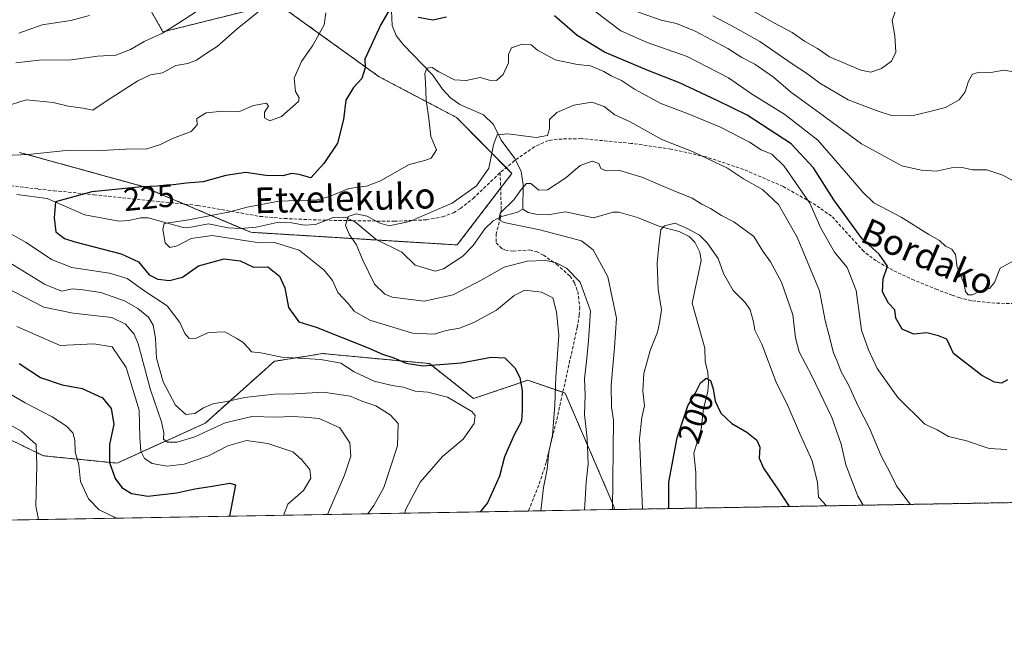
# Model space of a CAD drawing. Units: metres. Extents: x 616652 to 620074, y 4789584 to 4791957.
# Drawn here: x 618860 to 619167, y 4789584 to 4789778 of the extents above; entities that cross this region are included whole.
import ezdxf
from ezdxf.enums import TextEntityAlignment as Align

# ---------------------------------------------------------------- set-up
doc = ezdxf.new("R2010")
doc.units = ezdxf.units.M
doc.header["$MEASUREMENT"] = 0
doc.linetypes.add('TRAZOS', pattern=[0.75, 0.5, -0.25])
doc.linetypes.add('TRAZOSX2', pattern=[1.5, 1, -0.5])
for name, color, linetype, lineweight in [('Arbolado forestal', 92, 'TRAZOS', 0), ('Arbolado forestal CxS', 92, 'Continuous', 0), ('Comarca CxS', 133, 'Continuous', 0), ('Comunidad Autónoma CxS', 142, 'Continuous', 0), ('Corriente natural lineal', 142, 'Continuous', 13), ('Curva de nivel maestra', 36, 'Continuous', 30), ('Curva de nivel normal', 36, 'Continuous', 0), ('Matorral', 135, 'Continuous', 0), ('Matorral CxS', 135, 'Continuous', 0), ('Municipio CxS', 142, 'Continuous', 0), ('Pastizal CxS', 92, 'Continuous', 0), ('Provincia CxS', 1, 'Continuous', 0), ('Rótulo de curva de nivel directora', 19, 'Continuous', 0), ('Senda', 19, 'TRAZOSX2', 0), ('Texto cartográfico', 19, 'Continuous', 0)]:
    doc.layers.add(name, color=color, linetype=linetype, lineweight=lineweight)
doc.styles.add('Arial', font='txt', dxfattribs={"height": 0.2})

# ---------------------------------------------------------------- blocks, each defined once
blk = doc.blocks.new('*U151')
at = {"layer": 'Pastizal CxS', "color": 92, "linetype": 'Continuous', "lineweight": 0}
blk.add_polyline3d([(618851.44, 4789900.11, 267.03), (618870.5, 4789898.84, 257.74), (618887.03, 4789887.4, 253.81), (618917.53, 4789859.45, 247.22), (618934.05, 4789835.3, 240.74), (618932.78, 4789828.95, 241.57), (618904.82, 4789823.87, 249.74), (618899.74, 4789783.2, 244.03), (618904.82, 4789774.31, 239.99), (618940.4, 4789783.2, 233.87), (618972.18, 4789760.33, 223.98), (618996.33, 4789747.62, 218.29), (619013.59, 4789730.2, 212.1), (618996.53, 4789707.9, 211.53), (618932.25, 4789711.83, 218.95), (618898.15, 4789726.26, 225.03), (618860.1, 4789736.75, 230.41)], dxfattribs=at)
blk = doc.blocks.new('*U152')
at = {"layer": 'Arbolado forestal CxS', "color": 92, "linetype": 'Continuous', "lineweight": 0}
for points in [[(619235.48, 4789628.73, 205.22), (619045.4, 4789625.41, 209.69), (619045.47, 4789626.18, 209.65), (619030.16, 4789661.72, 218.61), (619018.57, 4789665.73, 223.99), (619001.63, 4789660, 229.31), (618987.87, 4789670.92, 224.4), (618974.34, 4789672.19, 225.75), (618954.59, 4789674.04, 229.05), (618947.24, 4789672.86, 229.94), (618939.54, 4789671.62, 230.31), (618918.02, 4789652.37, 237.91), (618890.53, 4789639.88, 248.38), (618867.56, 4789642.18, 259.22), (618835.84, 4789657.5, 262.69)], [(618860.1, 4789736.75, 230.41), (618898.15, 4789726.26, 225.03), (618932.25, 4789711.83, 218.95), (618996.53, 4789707.9, 211.53), (619013.59, 4789730.2, 212.1), (618996.33, 4789747.62, 218.29), (618972.18, 4789760.33, 223.98), (618940.4, 4789783.2, 233.87), (618904.82, 4789774.31, 239.99), (618899.74, 4789783.2, 244.03), (618904.82, 4789823.87, 249.74), (618932.78, 4789828.95, 241.57), (618934.05, 4789835.3, 240.74), (618917.53, 4789859.45, 247.22), (618887.03, 4789887.4, 253.81), (618870.5, 4789898.84, 257.74), (618851.44, 4789900.11, 267.03)]]:
    blk.add_polyline3d(points, dxfattribs=at)
blk = doc.blocks.new('*U172')
at = {"layer": 'Curva de nivel normal', "color": 36, "linetype": 'Continuous', "lineweight": 0}
blk.add_polyline3d([(619036.17, 4789625.25, 215), (619036.53, 4789630.36, 215), (619036.68, 4789634, 215), (619037.3, 4789639.72, 215), (619037.06, 4789647.57, 215), (619036.2, 4789655.04, 215), (619036.44, 4789661.06, 215), (619036.15, 4789666.26, 215), (619036.82, 4789671.56, 215), (619037.4, 4789678.02, 215), (619038.04, 4789687.33, 215), (619034.88, 4789696.28, 215), (619030.63, 4789700.61, 215), (619027.13, 4789702.42, 215), (619024.07, 4789703.05, 215), (619018.38, 4789702.8, 215), (619011.18, 4789700.92, 215), (619004.22, 4789697.02, 215), (618995.23, 4789692.39, 215), (618986.25, 4789690.41, 215), (618976.29, 4789691.66, 215), (618974.01, 4789692.56, 215), (618970.8, 4789695.68, 215), (618966.9, 4789703.52, 215), (618965.16, 4789707.91, 215), (618962.91, 4789711, 215), (618961.73, 4789713.92, 215), (618962.54, 4789716.8, 215), (618965.01, 4789717.57, 215), (618968.45, 4789716.88, 215), (618972.45, 4789714.68, 215), (618975.35, 4789713.83, 215), (618981.68, 4789715.16, 215), (618994.98, 4789720.9, 215), (619002.56, 4789726.29, 215), (619006.38, 4789731.81, 215), (619007.84, 4789739.09, 215), (619008.99, 4789742.17, 215), (619012.34, 4789742.54, 215), (619021.17, 4789741.34, 215), (619024.65, 4789741.98, 215), (619025.25, 4789744.1, 215), (619025.3, 4789747.04, 215), (619027.55, 4789749.22, 215), (619032.89, 4789751.44, 215), (619038.46, 4789752.35, 215), (619042.3, 4789751.02, 215), (619045.64, 4789748.5, 215), (619050.47, 4789746.32, 215), (619060.32, 4789740.77, 215), (619070.09, 4789736.94, 215), (619080.79, 4789731.78, 215), (619085.72, 4789728.51, 215), (619091.66, 4789725.21, 215), (619096.66, 4789720.47, 215), (619102.46, 4789710.29, 215), (619109.48, 4789693.58, 215), (619111.2, 4789684.31, 215), (619112.39, 4789680.01, 215), (619113.81, 4789674.25, 215), (619115.18, 4789671.18, 215), (619116.22, 4789668.38, 215), (619118.33, 4789664.51, 215), (619121.5, 4789657.68, 215), (619125.03, 4789650.74, 215), (619128.65, 4789642.2, 215), (619131.56, 4789636.7, 215), (619133.46, 4789632.76, 215), (619137.15, 4789627.74, 215), (619137.8, 4789627.02, 215)], dxfattribs=at)
blk = doc.blocks.new('*U180')
at = {"layer": 'Curva de nivel normal', "color": 36, "linetype": 'Continuous', "lineweight": 0}
for points in [[(619054.25, 4789625.56, 205), (619053.35, 4789647.43, 205), (619054.06, 4789654.1, 205), (619054.87, 4789657.7, 205), (619054.34, 4789662.45, 205), (619054.72, 4789667.86, 205), (619056.66, 4789675, 205), (619058.95, 4789680.66, 205), (619059.61, 4789683.66, 205), (619060.21, 4789687.66, 205), (619059.2, 4789693.98, 205), (619058.89, 4789702.19, 205), (619059.38, 4789707.62, 205), (619059.96, 4789712.7, 205), (619061.16, 4789713.85, 205), (619064.44, 4789714.72, 205), (619068.42, 4789712.89, 205), (619072.06, 4789710.97, 205), (619074.48, 4789708.59, 205), (619077.81, 4789703.65, 205), (619079.52, 4789698.99, 205), (619082.54, 4789693.7, 205), (619086.27, 4789689.98, 205), (619087.84, 4789687.65, 205), (619088.87, 4789683.95, 205), (619089.34, 4789681.36, 205), (619091.51, 4789677, 205), (619095.92, 4789665.14, 205), (619099.68, 4789657.57, 205), (619103.22, 4789649.33, 205), (619107.16, 4789640.6, 205), (619108.78, 4789633.88, 205), (619109.18, 4789629.23, 205), (619111.65, 4789626.57, 205)], [(619236, 4789628.74, 205), (619236.61, 4789631.04, 205), (619238.71, 4789634.82, 205), (619245.97, 4789634.34, 205), (619264.04, 4789630.05, 205), (619266.5, 4789629.27, 205)]]:
    blk.add_polyline3d(points, dxfattribs=at)
blk = doc.blocks.new('*U186')
at = {"layer": 'Curva de nivel normal', "color": 36, "linetype": 'Continuous', "lineweight": 0}
blk.add_polyline3d([(619044.93, 4789625.4, 210), (619045.21, 4789653.27, 210), (619044.63, 4789657.31, 210), (619044.5, 4789664.15, 210), (619045.6, 4789675.9, 210), (619046.22, 4789685.04, 210), (619043.48, 4789698, 210), (619038.9, 4789706.32, 210), (619035.24, 4789709.21, 210), (619022.24, 4789712.56, 210), (619011.21, 4789714.94, 210), (619009.54, 4789715.76, 210), (619009.96, 4789717.76, 210), (619014.16, 4789722, 210), (619016.42, 4789725.16, 210), (619018.08, 4789727.03, 210), (619019.5, 4789727.04, 210), (619021.92, 4789725.01, 210), (619024.71, 4789725.06, 210), (619030.38, 4789728.79, 210), (619034.89, 4789732.65, 210), (619038.58, 4789734.06, 210), (619040.69, 4789733.3, 210), (619041.33, 4789731.76, 210), (619042.91, 4789731.04, 210), (619047.19, 4789731.08, 210), (619054.12, 4789729.05, 210), (619063.83, 4789724.83, 210), (619069.75, 4789722.49, 210), (619072.82, 4789720.59, 210), (619075.42, 4789719.28, 210), (619078.94, 4789717.07, 210), (619082.77, 4789715.12, 210), (619089, 4789710.57, 210), (619091.82, 4789706, 210), (619094.2, 4789702.65, 210), (619097.64, 4789696.32, 210), (619101.13, 4789686.15, 210), (619101.98, 4789678.92, 210), (619103.09, 4789674.53, 210), (619107.04, 4789667.14, 210), (619113.27, 4789654.1, 210), (619116.22, 4789645.76, 210), (619117.66, 4789639.36, 210), (619121.41, 4789629.62, 210), (619123.04, 4789626.76, 210)], dxfattribs=at)
blk = doc.blocks.new('*U214')
at = {"layer": 'Curva de nivel maestra', "color": 36, "linetype": 'Continuous', "lineweight": 30}
blk.add_polyline3d([(619062.5, 4789625.71, 200), (619062.45, 4789633.91, 200), (619065.04, 4789647.82, 200), (619068.38, 4789657.74, 200), (619070.73, 4789661.62, 200), (619072.31, 4789664.89, 200), (619074.12, 4789666.35, 200), (619075.45, 4789665.63, 200), (619076.35, 4789663.07, 200), (619076.96, 4789659.21, 200), (619078.7, 4789655.44, 200), (619082.09, 4789652.27, 200), (619086.8, 4789649.58, 200), (619089.93, 4789647.01, 200), (619090.84, 4789644.84, 200), (619090.69, 4789641.4, 200), (619091.99, 4789638.29, 200), (619096.7, 4789631.44, 200), (619099.95, 4789626.36, 200)], dxfattribs=at)
blk = doc.blocks.new('*U226')
at = {"layer": 'Curva de nivel maestra', "color": 36, "linetype": 'Continuous', "lineweight": 30}
blk.add_polyline3d([(618860.03, 4789670.9, 250), (618866.7, 4789666.6, 250), (618873.44, 4789664.32, 250), (618879.59, 4789663.14, 250), (618885.95, 4789660.22, 250), (618888.72, 4789656.95, 250), (618889.47, 4789652.08, 250), (618888.18, 4789645.66, 250), (618888.15, 4789640.1, 250), (618889.95, 4789635.05, 250), (618891.98, 4789632.24, 250), (618895.04, 4789630.4, 250), (618900.12, 4789629.61, 250), (618909.1, 4789630.63, 250), (618914.78, 4789631.87, 250), (618919.57, 4789632.56, 250), (618925.68, 4789633.69, 250), (618927.42, 4789633.13, 250), (618925.56, 4789623.33, 250), (618925.56, 4789623.32, 250)], dxfattribs=at)

msp = doc.modelspace()

# ---------------------------------------------------------------- linework, layer by layer
at = {"layer": 'Arbolado forestal', "color": 92, "linetype": 'TRAZOS', "lineweight": 0}
for points in [[(618860.1, 4789736.75, 230.41), (618898.15, 4789726.26, 225.03), (618911.46, 4789720.63, 222.31), (618929.33, 4789713.07, 218.91), (618932.25, 4789711.83, 218.95), (618971.64, 4789709.42, 213.9), (618996.53, 4789707.9, 211.53), (619010.06, 4789725.59, 212), (619013.59, 4789730.2, 212.1), (619011.8, 4789732, 212.91), (618996.33, 4789747.62, 218.29), (618972.18, 4789760.33, 223.98), (618940.4, 4789783.2, 233.87), (618904.82, 4789774.31, 239.99), (618899.74, 4789783.2, 244.03), (618904.82, 4789823.87, 249.74), (618932.78, 4789828.95, 241.57), (618934.05, 4789835.3, 240.74), (618917.53, 4789859.45, 247.22), (618887.02, 4789887.4, 253.81), (618870.5, 4789898.84, 257.74), (618851.44, 4789900.11, 267.03)], [(619045.4, 4789625.41, 209.69), (619045.47, 4789626.18, 209.65), (619030.16, 4789661.72, 218.61), (619029.44, 4789661.97, 218.97), (619018.57, 4789665.73, 223.99), (619001.63, 4789660, 229.31), (618987.87, 4789670.92, 224.4), (618974.34, 4789672.19, 225.75), (618954.59, 4789674.04, 229.05), (618947.24, 4789672.86, 229.94), (618939.54, 4789671.62, 230.31), (618918.02, 4789652.37, 237.91), (618890.53, 4789639.88, 248.38), (618867.56, 4789642.18, 259.22), (618835.84, 4789657.5, 262.69), (618788.35, 4789686.21, 261.57), (618777.86, 4789689.63, 266.72), (618751.67, 4789698.16, 272.72), (618735.55, 4789693.38, 284.28), (618724.65, 4789690.14, 292.35), (618710.23, 4789678.01, 300.18), (618709.26, 4789677.2, 300.36), (618708.69, 4789676.72, 300.48)], [(619235.48, 4789628.73, 205.22), (619071.01, 4789625.86, 196.97), (619045.4, 4789625.41, 209.69)]]:
    msp.add_polyline3d(points, dxfattribs=at)
at = {"layer": 'Comarca CxS', "color": 133, "linetype": 'Continuous', "lineweight": 0}
msp.add_polyline3d([(620074.34, 4789643.36, 200.73), (616691.72, 4789584.35, 519.65), (616652.73, 4791849.2, 145.9), (616653.57, 4791849.48, 145.81), (616657.59, 4791850.93, 145.3), (616665.77, 4791855.29, 144.31), (616668.95, 4791860.57, 143.79), (616672.21, 4791868.66, 142.75), (616675.88, 4791880.69, 143.7), (616681.97, 4791892.39, 142.57), (616684.21, 4791898.54, 143.36), (620033.36, 4791956.98, 224.23), (620074.34, 4789643.36, 200.73)], close=True, dxfattribs=at)
msp.add_polyline3d([(620074.34, 4789643.36, 200.73), (616691.72, 4789584.35, 519.65), (616652.73, 4791849.2, 145.9), (616653.57, 4791849.48, 145.81), (616657.59, 4791850.93, 145.3), (616665.77, 4791855.29, 144.31), (616668.95, 4791860.57, 143.79), (616672.21, 4791868.66, 142.75), (616675.88, 4791880.69, 143.7), (616681.97, 4791892.39, 142.57), (616684.21, 4791898.54, 143.36), (620033.36, 4791956.98, 224.23), (620074.34, 4789643.36, 200.73)], close=True, dxfattribs=at)
at = {"layer": 'Comunidad Autónoma CxS', "color": 142, "linetype": 'Continuous', "lineweight": 0}
msp.add_polyline3d([(620074.34, 4789643.36, 200.73), (616691.72, 4789584.35, 519.65), (616652.73, 4791849.2, 145.9), (616653.57, 4791849.48, 145.81), (616657.59, 4791850.93, 145.3), (616665.77, 4791855.29, 144.31), (616668.95, 4791860.57, 143.79), (616672.21, 4791868.66, 142.75), (616675.88, 4791880.69, 143.7), (616681.97, 4791892.39, 142.57), (616684.21, 4791898.54, 143.36), (617158.24, 4791906.81, 184.8), (619250.6, 4791943.32, 203.77), (620033.36, 4791956.98, 224.23), (620074.34, 4789643.36, 200.73)], close=True, dxfattribs=at)
msp.add_polyline3d([(620074.34, 4789643.36, 200.73), (616691.72, 4789584.35, 519.65), (616652.73, 4791849.2, 145.9), (616653.57, 4791849.48, 145.81), (616657.59, 4791850.93, 145.3), (616665.77, 4791855.29, 144.31), (616668.95, 4791860.57, 143.79), (616672.21, 4791868.66, 142.75), (616675.88, 4791880.69, 143.7), (616681.97, 4791892.39, 142.57), (616684.21, 4791898.54, 143.36), (617158.24, 4791906.81, 184.8), (619250.6, 4791943.32, 203.77), (620033.36, 4791956.98, 224.23), (620074.34, 4789643.36, 200.73)], close=True, dxfattribs=at)
at = {"layer": 'Corriente natural lineal', "color": 142, "linetype": 'Continuous', "lineweight": 13}
for points in [[(618976.06, 4789780.83, 224.65), (618976.3, 4789776.25, 223.49), (618977.55, 4789773.19, 222.93), (618979.68, 4789770.36, 222.49), (618988.82, 4789760.9, 219.97), (618991.99, 4789756.44, 219.14), (618994.43, 4789753.78, 218.65), (618997.31, 4789751.72, 218.26), (619004.77, 4789748.46, 216.26), (619007.88, 4789745.47, 215.81), (619010.23, 4789740.6, 214.61), (619014.52, 4789734.81, 212.69), (619016.45, 4789730.78, 211.31), (619017.06, 4789726.71, 210.26), (619017, 4789719, 208.71)], [(618859.24, 4789723.61, 225.36), (618868.73, 4789722.35, 225.8), (618880.48, 4789717.32, 222.92), (618891.07, 4789715.35, 221.61), (618894.16, 4789715.51, 221.42), (618897.81, 4789716.38, 221.3), (618900.2, 4789716.37, 221.33), (618911.07, 4789713.36, 219.11), (618913.54, 4789713.41, 218.88), (618918.99, 4789714.43, 219.05), (618925.11, 4789713.25, 219.19), (618929, 4789713.04, 218.98), (618933.83, 4789713.4, 217.55), (618940.42, 4789714.84, 217.25), (618944.89, 4789714.78, 216.64), (618948.93, 4789714.09, 216.01), (618952.36, 4789714.23, 215.9), (618957.91, 4789716.47, 215.59), (618961.8, 4789716.51, 215.1), (618964.91, 4789714.9, 214.8), (618971.26, 4789709.61, 213.96), (618979.23, 4789705.68, 212.91), (618983.46, 4789701.64, 212.36), (618989.68, 4789699.72, 211.91), (618992.28, 4789700.49, 211.78), (618998.25, 4789704.43, 211.13), (619001.45, 4789707.71, 210.98), (619005.15, 4789712.92, 210.69), (619007.76, 4789715.41, 210.34), (619010.05, 4789716.66, 210.17), (619015.35, 4789718.11, 208.99), (619017, 4789719, 208.71)], [(619017, 4789719, 208.71), (619018.63, 4789718.04, 208.73), (619021.59, 4789717.43, 208.86), (619024.82, 4789717.33, 208.41), (619030.3, 4789718.19, 208), (619038.98, 4789716.33, 207.26), (619045.17, 4789718.11, 206.14), (619046.85, 4789718.14, 205.88), (619052.76, 4789716.5, 205.64), (619059.32, 4789713.73, 204.99), (619065.66, 4789712.12, 204.58), (619068.78, 4789710.48, 204.52), (619070.55, 4789708.72, 204.06), (619072.13, 4789705.65, 203.44), (619072.6, 4789703.08, 202.99), (619069.79, 4789689.72, 201.93), (619073.75, 4789675.77, 200.9), (619073.81, 4789671.69, 200.57), (619074.62, 4789668.14, 200.36), (619074.85, 4789665.02, 200.07), (619074.62, 4789662.18, 199.86), (619073.31, 4789656.89, 199.32), (619072.6, 4789650.49, 198.65), (619070.26, 4789642.98, 198.27), (619070.86, 4789636.97, 197.93), (619071.01, 4789625.86, 196.97)]]:
    msp.add_polyline3d(points, dxfattribs=at)
at = {"layer": 'Curva de nivel maestra', "color": 36, "linetype": 'Continuous', "lineweight": 30}
for points in [[(618975.19, 4789780.82, 225), (618972.69, 4789776.65, 225), (618967.69, 4789765.77, 225), (618967.86, 4789763.06, 225), (618966.81, 4789759.81, 225), (618964.16, 4789757.02, 225), (618961.86, 4789752.99, 225), (618961.08, 4789746.99, 225), (618959.19, 4789739.65, 225), (618954.94, 4789733.31, 225), (618950.87, 4789728.78, 225), (618947.23, 4789729.84, 225), (618944.9, 4789730.14, 225), (618942.23, 4789729.47, 225), (618936.84, 4789729.54, 225), (618930.66, 4789730.49, 225), (618924.44, 4789729.56, 225), (618917.32, 4789727.53, 225), (618912.17, 4789727.2, 225), (618905.57, 4789726.35, 225), (618898.23, 4789725.99, 225), (618882.64, 4789724.42, 225), (618871.34, 4789721.32, 225), (618870.88, 4789716.36, 225), (618871.48, 4789711.97, 225), (618874.18, 4789709.91, 225), (618877.31, 4789708.86, 225), (618891.83, 4789705.09, 225), (618897.22, 4789702.58, 225), (618900.56, 4789698.58, 225), (618903.23, 4789697.19, 225), (618906.9, 4789696.86, 225), (618910.9, 4789697.9, 225), (618915.9, 4789701.35, 225), (618923.88, 4789703.54, 225), (618928.84, 4789702.91, 225), (618933.02, 4789701, 225), (618937.52, 4789701.08, 225), (618941.1, 4789698.19, 225), (618942.78, 4789694.54, 225), (618943.98, 4789688.44, 225), (618947.18, 4789683.96, 225), (618952.52, 4789682.25, 225), (618968.81, 4789675.81, 225), (618973.21, 4789673.86, 225), (618976.81, 4789672.67, 225), (618980.64, 4789671, 225), (618985.82, 4789670.24, 225), (618997.74, 4789671.19, 225), (619007.16, 4789672.94, 225), (619011.41, 4789672.69, 225), (619014.49, 4789669.59, 225), (619016.09, 4789666.54, 225), (619016.73, 4789662.55, 225), (619016.75, 4789656.33, 225), (619016.59, 4789653, 225), (619014.27, 4789648.66, 225), (619011.27, 4789641.87, 225), (619009.71, 4789635.81, 225), (619006.02, 4789627.53, 225), (619003.64, 4789624.68, 225)], [(618993.18, 4789778.85, 225), (618988.9, 4789778, 225), (618984.38, 4789778.82, 225)], [(619167.99, 4789665.88, 225), (619166.18, 4789664.77, 225), (619163.96, 4789665.08, 225), (619160.09, 4789667.25, 225), (619151.19, 4789674.02, 225), (619149.08, 4789678.53, 225), (619146.54, 4789679.6, 225), (619142.87, 4789680.47, 225), (619138.88, 4789680.11, 225), (619135.2, 4789681.68, 225), (619133.28, 4789685.05, 225), (619132.92, 4789687.68, 225), (619130.99, 4789689.78, 225), (619129.12, 4789693.33, 225), (619129.32, 4789697.34, 225), (619130.64, 4789701.26, 225), (619128.06, 4789705.04, 225), (619122.73, 4789709.83, 225), (619113.96, 4789721.96, 225), (619107.6, 4789731.96, 225), (619100.57, 4789739.41, 225), (619086.89, 4789748.32, 225), (619077.54, 4789752.9, 225), (619065.86, 4789758.42, 225), (619055.72, 4789762.34, 225), (619042.48, 4789767.98, 225), (619033.94, 4789773.22, 225), (619026.86, 4789779.29, 225)]]:
    msp.add_polyline3d(points, dxfattribs=at)
at = {"layer": 'Curva de nivel normal', "color": 36, "linetype": 'Continuous', "lineweight": 0}
for points in [[(619133.18, 4789780.84, 245), (619132.13, 4789777.84, 245), (619132.95, 4789773.12, 245), (619133.24, 4789767.99, 245), (619131.84, 4789765.21, 245), (619128.8, 4789762.92, 245), (619125.42, 4789761.74, 245), (619122.3, 4789762.39, 245), (619112.61, 4789766.58, 245), (619108.86, 4789769.09, 245), (619104.77, 4789771.39, 245), (619100.92, 4789774.1, 245), (619095.46, 4789777.03, 245), (619082.17, 4789784.73, 245)], [(618955.59, 4789780.23, 230), (618955.02, 4789776.46, 230), (618951.44, 4789769.99, 230), (618948, 4789765.03, 230), (618945.71, 4789759.83, 230), (618946.15, 4789755.7, 230), (618947.32, 4789753.79, 230), (618947.06, 4789752.6, 230), (618941.74, 4789747.94, 230), (618938.14, 4789746.61, 230), (618936.49, 4789747.49, 230), (618936.45, 4789749.32, 230), (618937.66, 4789751.16, 230), (618937.09, 4789752.07, 230), (618933.07, 4789751.34, 230), (618928.67, 4789749.45, 230), (618923.47, 4789749.64, 230), (618918.26, 4789749.09, 230), (618915.39, 4789747.32, 230), (618915.46, 4789745.32, 230), (618913.64, 4789743.25, 230), (618907.84, 4789741.05, 230), (618904.09, 4789739.22, 230), (618899.53, 4789737.7, 230), (618895.23, 4789737.9, 230), (618885.57, 4789737.3, 230), (618875.57, 4789737.45, 230), (618862.82, 4789736.13, 230), (618855.54, 4789735.73, 230)], [(618935.4, 4789781.32, 235), (618927.95, 4789775.24, 235), (618921.68, 4789769.79, 235), (618918.57, 4789767.74, 235), (618915.23, 4789765.47, 235), (618912.57, 4789764.43, 235), (618908.85, 4789763.78, 235), (618904.66, 4789761.58, 235), (618900.98, 4789760.91, 235), (618896.97, 4789759.09, 235), (618887.38, 4789752.96, 235), (618882.91, 4789749.93, 235), (618879.8, 4789750.48, 235), (618875.28, 4789751.16, 235), (618870.64, 4789752.34, 235), (618862.15, 4789753.1, 235), (618855.68, 4789751.04, 235)], [(618858.98, 4789764.67, 240), (618866.2, 4789765.5, 240), (618876.31, 4789765.58, 240), (618884.46, 4789766.74, 240), (618890.14, 4789767.09, 240), (618894.73, 4789768.77, 240), (618898.99, 4789771.28, 240), (618904.66, 4789773.93, 240), (618909.7, 4789777.06, 240), (618915.24, 4789780.65, 240)], [(618881.96, 4789779.38, 245), (618876.06, 4789777.82, 245), (618867.14, 4789776.54, 245), (618859.88, 4789773.89, 245)], [(619171.46, 4789703.76, 230), (619165.71, 4789700.69, 230), (619163.94, 4789696.15, 230), (619162.45, 4789694.32, 230), (619159.44, 4789693.49, 230), (619157.1, 4789692.37, 230), (619155.83, 4789692.39, 230), (619154.91, 4789693.35, 230), (619154.39, 4789696.02, 230), (619152.36, 4789701, 230), (619151.87, 4789704.9, 230), (619150.73, 4789706.59, 230), (619148.75, 4789707.48, 230), (619146.85, 4789709.27, 230), (619143.56, 4789711.18, 230), (619134.89, 4789716.52, 230), (619126.34, 4789721.04, 230), (619122.95, 4789724.38, 230), (619117.86, 4789730.28, 230), (619108.9, 4789740.55, 230), (619098.59, 4789748.56, 230), (619088.3, 4789754.96, 230), (619081.05, 4789760.01, 230), (619068.15, 4789766.63, 230), (619055.74, 4789771.01, 230), (619047.5, 4789774.6, 230), (619039.02, 4789781.12, 230)], [(619171.28, 4789727.06, 235), (619166.55, 4789729.61, 235), (619161.57, 4789731.27, 235), (619157.12, 4789731.29, 235), (619153.88, 4789732.07, 235), (619150.55, 4789731.92, 235), (619145.93, 4789730.85, 235), (619141.15, 4789731.25, 235), (619135.13, 4789732.56, 235), (619122.58, 4789739.42, 235), (619109.58, 4789748.99, 235), (619100.4, 4789755.58, 235), (619095.13, 4789760.14, 235), (619089.34, 4789764.24, 235), (619085.22, 4789766.36, 235), (619080.92, 4789769.08, 235), (619070.67, 4789774.54, 235), (619064.92, 4789776.9, 235), (619060.09, 4789777.94, 235), (619052.7, 4789780.54, 235)], [(619076.17, 4789779.31, 240), (619083.3, 4789775.57, 240), (619090.88, 4789771.35, 240), (619100.88, 4789764.31, 240), (619105.38, 4789761.48, 240), (619109.56, 4789758.32, 240), (619118.39, 4789753.16, 240), (619127.45, 4789749.72, 240), (619131.89, 4789748.22, 240), (619138.26, 4789748.15, 240), (619143.37, 4789749.39, 240), (619148.68, 4789750.72, 240), (619152.94, 4789753.16, 240), (619154.82, 4789755.65, 240), (619155.86, 4789758.99, 240), (619157.15, 4789761.09, 240), (619159.24, 4789761.72, 240), (619162.88, 4789761.6, 240), (619166.88, 4789762.41, 240), (619170.58, 4789761.75, 240)], [(619022.54, 4789625.01, 220), (619023.46, 4789632.32, 220), (619024.58, 4789638.04, 220), (619025.11, 4789643.34, 220), (619026.18, 4789648.63, 220), (619026.93, 4789658.05, 220), (619027.22, 4789666.69, 220), (619028.25, 4789679.63, 220), (619027.48, 4789687.08, 220), (619026.36, 4789691.41, 220), (619022.82, 4789693.22, 220), (619017.62, 4789693.78, 220), (619014.29, 4789692.18, 220), (619008.81, 4789687.57, 220), (619001.72, 4789683.67, 220), (618997.25, 4789682, 220), (618993.1, 4789681.25, 220), (618989.35, 4789680.13, 220), (618982.6, 4789680.36, 220), (618969.26, 4789684.47, 220), (618964.4, 4789687.29, 220), (618962.52, 4789689.66, 220), (618959.37, 4789693.1, 220), (618957.64, 4789696.86, 220), (618955.08, 4789700.05, 220), (618947.24, 4789706.29, 220), (618939.58, 4789708.68, 220), (618934.9, 4789708.51, 220), (618920.19, 4789710.88, 220), (618913.56, 4789709.95, 220), (618909.23, 4789707.62, 220), (618906.97, 4789707.12, 220), (618905.47, 4789708.55, 220), (618904.78, 4789712.72, 220), (618905.16, 4789714.53, 220), (618912.89, 4789715.7, 220), (618920.23, 4789717.18, 220), (618925.23, 4789718.1, 220), (618931.09, 4789719.66, 220), (618940.9, 4789721.53, 220), (618952.89, 4789721.95, 220), (618956.69, 4789723.04, 220), (618962.76, 4789725.5, 220), (618968.23, 4789726.18, 220), (618972.57, 4789727.88, 220), (618981.57, 4789733, 220), (618986.44, 4789734.18, 220), (618988.44, 4789734.94, 220), (618990.1, 4789737.53, 220), (618988.34, 4789741.65, 220), (618987.72, 4789747.26, 220), (618986.82, 4789753.05, 220), (618986.65, 4789758.52, 220), (618986.39, 4789761.3, 220), (618987.02, 4789763, 220), (618988.76, 4789763.21, 220), (618990.78, 4789761.87, 220), (618995.68, 4789759.35, 220), (618999.36, 4789759.11, 220), (619003.72, 4789760.06, 220), (619006.52, 4789759.22, 220), (619008.82, 4789759.2, 220), (619010.89, 4789760.99, 220), (619012.47, 4789764.69, 220), (619012.56, 4789767.3, 220), (619013.47, 4789769.3, 220), (619016.74, 4789770.5, 220), (619019.58, 4789770.26, 220), (619021.52, 4789768.62, 220), (619027.06, 4789765.59, 220), (619033.99, 4789764.17, 220), (619038.08, 4789763.68, 220), (619042.23, 4789761.95, 220), (619044.56, 4789760.56, 220), (619047.73, 4789759.14, 220), (619051.78, 4789756.43, 220), (619059.96, 4789751.96, 220), (619067.94, 4789748.98, 220), (619078.6, 4789744.56, 220), (619087.62, 4789739.93, 220), (619091.24, 4789737.5, 220), (619094.56, 4789736.22, 220), (619098.42, 4789732.5, 220), (619106.42, 4789720.96, 220), (619109.87, 4789713.1, 220), (619114.11, 4789705.66, 220), (619118.02, 4789700.89, 220), (619120.83, 4789693.66, 220), (619122.58, 4789681.33, 220), (619124.7, 4789675.22, 220), (619127.46, 4789669.42, 220), (619133.87, 4789660.34, 220), (619142.32, 4789652, 220), (619146.13, 4789650.25, 220), (619149.69, 4789648.14, 220), (619155.31, 4789646.84, 220), (619162.29, 4789644.41, 220), (619167.82, 4789644.1, 220)], [(618854.78, 4789712.86, 230), (618862.13, 4789708.61, 230), (618870.06, 4789703.31, 230), (618876.46, 4789700.88, 230), (618888.2, 4789699.09, 230), (618893.7, 4789697.4, 230), (618899.13, 4789693.44, 230), (618906.09, 4789688.95, 230), (618910.12, 4789683.76, 230), (618911.6, 4789680.29, 230), (618913, 4789678.77, 230), (618915.19, 4789678.8, 230), (618918.99, 4789680.65, 230), (618924.1, 4789680.8, 230), (618927.66, 4789678.83, 230), (618929.7, 4789677.6, 230), (618931.6, 4789675.6, 230), (618932.41, 4789674.54, 230), (618935.27, 4789674.26, 230), (618941.88, 4789672.87, 230), (618954.02, 4789672.2, 230), (618960.23, 4789671, 230), (618964.46, 4789668.31, 230), (618970.63, 4789665.48, 230), (618976.3, 4789664.07, 230), (618979.72, 4789663.57, 230), (618983.44, 4789662.34, 230), (618987.33, 4789661.98, 230), (618993.52, 4789660.45, 230), (619001.11, 4789656, 230), (619002.13, 4789654.69, 230), (619001.82, 4789652.24, 230), (618998.42, 4789647.37, 230), (618991.94, 4789641.94, 230), (618984.99, 4789633.98, 230), (618980.43, 4789625.32, 230), (618980.18, 4789624.27, 230)], [(618852.9, 4789704.78, 235), (618867.9, 4789695.66, 235), (618873.23, 4789693.5, 235), (618876.64, 4789694.22, 235), (618879.87, 4789693.88, 235), (618885.46, 4789693.07, 235), (618892.83, 4789690.45, 235), (618897.02, 4789688.05, 235), (618900.26, 4789685.36, 235), (618901.75, 4789682.94, 235), (618902.51, 4789678.8, 235), (618902.78, 4789672.62, 235), (618904.85, 4789665.18, 235), (618908.69, 4789657.96, 235), (618911.97, 4789655.01, 235), (618914.7, 4789655.38, 235), (618917.42, 4789657.15, 235), (618920.4, 4789658.34, 235), (618924.75, 4789659.09, 235), (618930.23, 4789660.34, 235), (618939.57, 4789661.4, 235), (618945.9, 4789661.53, 235), (618954.81, 4789662.05, 235), (618963.2, 4789660.77, 235), (618967.14, 4789659.12, 235), (618971.12, 4789657.76, 235), (618975.68, 4789654.92, 235), (618978.14, 4789652.2, 235), (618977.94, 4789645.33, 235), (618973.68, 4789632.34, 235), (618970.53, 4789626.67, 235), (618968.63, 4789624.07, 235)], [(618956.09, 4789623.85, 240), (618961.38, 4789636.14, 240), (618963.36, 4789642.01, 240), (618963.08, 4789646.18, 240), (618959.9, 4789650.84, 240), (618953.54, 4789653.79, 240), (618948.9, 4789654.2, 240), (618944.9, 4789654.43, 240), (618940.14, 4789654.18, 240), (618932.52, 4789654.38, 240), (618924.18, 4789652.47, 240), (618914.76, 4789648.12, 240), (618909.21, 4789646.44, 240), (618906.21, 4789646.46, 240), (618904.96, 4789647.33, 240), (618905.13, 4789649.31, 240), (618904.38, 4789652.76, 240), (618900.94, 4789662.69, 240), (618897.14, 4789677.03, 240), (618895.82, 4789680.04, 240), (618893.09, 4789683.2, 240), (618888.93, 4789685.33, 240), (618876.85, 4789686.59, 240), (618867.7, 4789688.5, 240), (618855.48, 4789694.82, 240)], [(618859.32, 4789682.45, 245), (618872.76, 4789676.53, 245), (618883.28, 4789677.03, 245), (618888.94, 4789676.18, 245), (618893.32, 4789669.7, 245), (618897.36, 4789656.4, 245), (618897.56, 4789647.92, 245), (618897.9, 4789643.65, 245), (618899.05, 4789641.31, 245), (618901.46, 4789639.73, 245), (618906.13, 4789638.94, 245), (618911.45, 4789639.55, 245), (618919.01, 4789642.14, 245), (618925.02, 4789645.29, 245), (618930.9, 4789646.93, 245), (618937.54, 4789646.03, 245), (618945.25, 4789643.41, 245), (618948.03, 4789641.02, 245), (618950.56, 4789637.88, 245), (618950.86, 4789635.21, 245), (618948.63, 4789631.32, 245), (618943.74, 4789627.08, 245), (618942.39, 4789623.61, 245)], [(618890.34, 4789622.71, 255), (618884.9, 4789625.33, 255), (618881.61, 4789628.81, 255), (618879.09, 4789634.19, 255), (618878.64, 4789639.39, 255), (618877.44, 4789643.36, 255), (618877.38, 4789647, 255), (618876.69, 4789649.33, 255), (618874.76, 4789651.42, 255), (618870.26, 4789654.32, 255), (618861.83, 4789658.67, 255), (618855.87, 4789662.25, 255)], [(618845.4, 4789658.55, 260), (618860.62, 4789649.88, 260), (618865.29, 4789645.72, 260), (618865.55, 4789639.14, 260), (618865.24, 4789626.5, 260), (618865.98, 4789622.28, 260)]]:
    msp.add_polyline3d(points, dxfattribs=at)
at = {"layer": 'Matorral', "color": 135, "linetype": 'Continuous', "lineweight": 0}
for points in [[(619045.4, 4789625.41, 209.69), (619045.47, 4789626.18, 209.65), (619030.16, 4789661.72, 218.61), (619029.44, 4789661.97, 218.97), (619018.57, 4789665.73, 223.99), (619001.63, 4789660, 229.31), (618987.87, 4789670.92, 224.4), (618974.34, 4789672.19, 225.75), (618954.59, 4789674.04, 229.05), (618947.24, 4789672.86, 229.94), (618939.54, 4789671.62, 230.31), (618918.02, 4789652.37, 237.91), (618890.53, 4789639.88, 248.38), (618867.56, 4789642.18, 259.22), (618835.84, 4789657.5, 262.69), (618788.35, 4789686.21, 261.57), (618777.86, 4789689.63, 266.72), (618751.67, 4789698.16, 272.72), (618735.55, 4789693.38, 284.28), (618724.65, 4789690.14, 292.35), (618710.23, 4789678.01, 300.18), (618709.26, 4789677.2, 300.36), (618708.69, 4789676.72, 300.48)], [(619045.4, 4789625.41, 209.69), (619018.68, 4789624.94, 221.5), (618853.39, 4789622.06, 264.49), (618786.53, 4789620.89, 291.44)]]:
    msp.add_polyline3d(points, dxfattribs=at)
at = {"layer": 'Matorral CxS', "color": 135, "linetype": 'Continuous', "lineweight": 0}
msp.add_polyline3d([(619045.4, 4789625.41, 209.69), (618786.53, 4789620.89, 291.44), (618785.72, 4789621.84, 291.45), (618719.71, 4789669.61, 297.47), (618708.69, 4789676.72, 300.48), (618724.65, 4789690.14, 292.35), (618735.55, 4789693.38, 284.28), (618751.67, 4789698.16, 272.72), (618788.35, 4789686.21, 261.57), (618835.84, 4789657.5, 262.69), (618867.56, 4789642.18, 259.22), (618890.53, 4789639.88, 248.38), (618918.02, 4789652.37, 237.91), (618939.54, 4789671.62, 230.31), (618947.24, 4789672.86, 229.94), (618954.59, 4789674.04, 229.05), (618974.34, 4789672.19, 225.75), (618987.87, 4789670.92, 224.4), (619001.63, 4789660, 229.31), (619018.57, 4789665.73, 223.99), (619030.16, 4789661.72, 218.61), (619045.47, 4789626.18, 209.65), (619045.4, 4789625.41, 209.69)], close=True, dxfattribs=at)
at = {"layer": 'Municipio CxS', "color": 142, "linetype": 'Continuous', "lineweight": 0}
msp.add_polyline3d([(620040.41, 4791558.98, 318.41), (620074.34, 4789643.36, 200.73), (616691.72, 4789584.35, 519.65)], dxfattribs=at)
msp.add_polyline3d([(620040.41, 4791558.98, 318.41), (620074.34, 4789643.36, 200.73), (616691.72, 4789584.35, 519.65)], dxfattribs=at)
at = {"layer": 'Pastizal CxS', "color": 92, "linetype": 'Continuous', "lineweight": 0}
msp.add_polyline3d([(618860.1, 4789736.75, 230.41), (618898.15, 4789726.26, 225.03), (618911.46, 4789720.63, 222.31), (618929.33, 4789713.07, 218.91), (618932.25, 4789711.83, 218.95), (618971.64, 4789709.42, 213.9), (618996.53, 4789707.9, 211.53), (619010.06, 4789725.59, 212), (619013.59, 4789730.2, 212.1), (619011.8, 4789732, 212.91), (618996.33, 4789747.62, 218.29), (618972.18, 4789760.33, 223.98), (618940.4, 4789783.2, 233.87), (618904.82, 4789774.31, 239.99), (618899.74, 4789783.2, 244.03), (618904.82, 4789823.87, 249.74), (618932.78, 4789828.95, 241.57), (618934.05, 4789835.3, 240.74), (618917.53, 4789859.45, 247.22), (618887.02, 4789887.4, 253.81), (618870.5, 4789898.84, 257.74), (618851.44, 4789900.11, 267.03)], dxfattribs=at)
at = {"layer": 'Provincia CxS', "color": 1, "linetype": 'Continuous', "lineweight": 0}
msp.add_polyline3d([(620074.34, 4789643.36, 200.73), (616691.72, 4789584.35, 519.65), (616652.73, 4791849.2, 145.9), (616653.57, 4791849.48, 145.81), (616657.59, 4791850.93, 145.3), (616665.77, 4791855.29, 144.31), (616668.95, 4791860.57, 143.79), (616672.21, 4791868.66, 142.75), (616675.88, 4791880.69, 143.7), (616681.97, 4791892.39, 142.57), (616684.21, 4791898.54, 143.36), (619267.09, 4791943.61, 205.21), (620033.36, 4791956.98, 224.23), (620040.41, 4791558.98, 318.41), (620074.34, 4789643.36, 200.73)], close=True, dxfattribs=at)
msp.add_polyline3d([(620074.34, 4789643.36, 200.73), (616691.72, 4789584.35, 519.65), (616652.73, 4791849.2, 145.9), (616653.57, 4791849.48, 145.81), (616657.59, 4791850.93, 145.3), (616665.77, 4791855.29, 144.31), (616668.95, 4791860.57, 143.79), (616672.21, 4791868.66, 142.75), (616675.88, 4791880.69, 143.7), (616681.97, 4791892.39, 142.57), (616684.21, 4791898.54, 143.36), (619267.09, 4791943.61, 205.21), (620033.36, 4791956.98, 224.23), (620040.41, 4791558.98, 318.41), (620074.34, 4789643.36, 200.73)], close=True, dxfattribs=at)
at = {"layer": 'Senda', "color": 19, "linetype": 'TRAZOSX2', "lineweight": 0}
for points in [[(619170.14, 4789689.61, 228.05), (619164.1, 4789689.74, 229), (619156.79, 4789690.51, 229.27), (619153.18, 4789691.43, 228.84), (619150.81, 4789692.21, 228.5), (619146.11, 4789693.98, 227.5), (619138.97, 4789696.9, 226.99), (619132.26, 4789700.05, 226.5), (619127.08, 4789702.91, 224.2), (619123.21, 4789705.91, 223.78), (619113.21, 4789716.9, 222.85), (619106.82, 4789721.28, 219.57), (619098.11, 4789726.11, 217.42), (619085.77, 4789731.44, 216.21), (619073.97, 4789735.39, 214.83), (619063.14, 4789737.77, 214.05), (619050.79, 4789739.56, 212.82), (619035.2, 4789741.03, 212.24), (619027.7, 4789740.88, 213.46), (619024.92, 4789740.42, 213.85), (619020.59, 4789738.5, 213.72), (619014.41, 4789734.17, 212.62), (619009.91, 4789730.44, 213.42)], [(618819.9, 4789729.87, 238.72), (618830.69, 4789729.43, 234.4), (618835.01, 4789729.11, 232.19), (618865.9, 4789725.32, 226.51), (618870.81, 4789724.81, 226.24), (618883.3, 4789723.54, 224.32), (618915.72, 4789720.19, 222.13), (618935.03, 4789716.81, 217.84), (618942.65, 4789716.13, 217.3), (618955.07, 4789715.6, 215.91), (618976.97, 4789715.26, 215.32), (618986.95, 4789715.74, 214.47), (618991.92, 4789716.61, 213.69), (618995.38, 4789717.93, 213.86), (618997.52, 4789719.24, 213.92), (619001.5, 4789722.4, 213.89), (619009.91, 4789730.44, 213.42)], [(619009.91, 4789730.44, 213.42), (619010.27, 4789718.78, 210.16), (619010.02, 4789716.44, 210.17), (619008.66, 4789711.38, 210.82), (619008.69, 4789708.55, 211.61), (619010.44, 4789706.8, 212.5), (619011.55, 4789706.31, 212.83), (619014.02, 4789705.93, 213.06), (619019.1, 4789706.33, 213.04), (619021.2, 4789705.86, 213.33), (619023.38, 4789704.72, 213.96), (619027.46, 4789701.89, 215.19), (619031.73, 4789698.13, 215.59), (619033.09, 4789696.09, 215.72), (619034.09, 4789693.39, 216.08), (619034.71, 4789688.55, 216.72), (619034.59, 4789686.12, 216.66), (619033.96, 4789682.19, 216.89), (619027.43, 4789652.96, 219.42), (619024.25, 4789640.1, 220.15), (619021.95, 4789633, 220.61), (619019.16, 4789626.06, 221.33), (619018.68, 4789624.94, 221.5)]]:
    msp.add_polyline3d(points, dxfattribs=at)

# ---------------------------------------------------------------- block references
at = {"layer": 'Arbolado forestal CxS', "color": 92, "linetype": 'Continuous', "lineweight": 0}
msp.add_blockref('*U152', (0, 0), dxfattribs=at)
at = {"layer": 'Curva de nivel maestra', "color": 36, "linetype": 'Continuous', "lineweight": 30}
for name in ['*U226', '*U214']:
    msp.add_blockref(name, (0, 0), dxfattribs=at)
at = {"layer": 'Curva de nivel normal', "color": 36, "linetype": 'Continuous', "lineweight": 0}
for name in ['*U172', '*U186', '*U180']:
    msp.add_blockref(name, (0, 0), dxfattribs=at)
at = {"layer": 'Pastizal CxS', "color": 92, "linetype": 'Continuous', "lineweight": 0}
msp.add_blockref('*U151', (0, 0), dxfattribs=at)

# ---------------------------------------------------------------- texts
at = {"layer": 'Rótulo de curva de nivel directora', "color": 19, "linetype": 'Continuous', "lineweight": 0, "style": 'Arial'}
for s, rotation, p in [('225', 5.7505, (618900.43, 4789722.67)), ('200', 71.3921, (619070.86, 4789654.06))]:
    msp.add_text(s, height=7, rotation=rotation, dxfattribs=at).set_placement(p, align=Align.MIDDLE_CENTER)
at = {"layer": 'Texto cartográfico', "color": 19, "linetype": 'Continuous', "lineweight": 0, "style": 'Arial'}
for s, rotation, p in [('Etxelekuko', 1.616, (618961.54, 4789722.54)), ('Bordako', -23.3528, (619143.24, 4789704.23))]:
    msp.add_text(s, height=8, rotation=rotation, dxfattribs=at).set_placement(p, align=Align.MIDDLE_CENTER)

doc.saveas('drawing.dxf')
